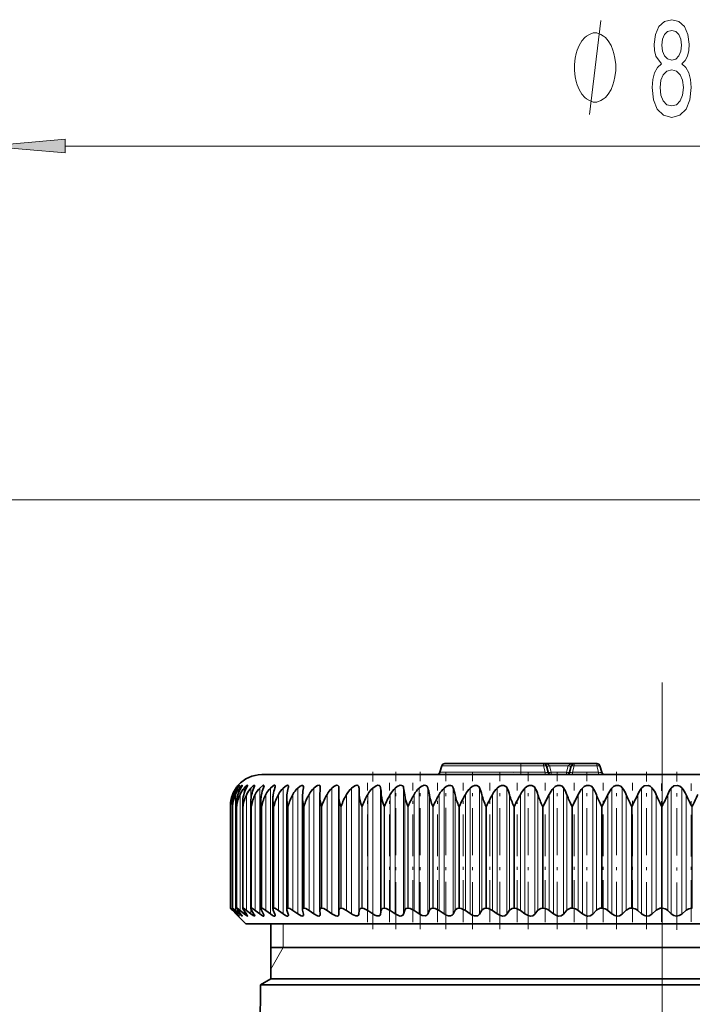
# Model space of a CAD drawing. Extents: x 0 to 210, y 0 to 297.
# Drawn here: x 102 to 123, y 196 to 227 of the extents above; entities that cross this region are included whole.
import ezdxf

# ---------------------------------------------------------------- set-up
doc = ezdxf.new("R2010")
doc.units = 0
doc.linetypes.add('DASHDOT', pattern=[18.5, 12, -3, 0.5, -3])

msp = doc.modelspace()

# ---------------------------------------------------------------- linework, layer by layer
at = {"color": 7, "lineweight": 13}
for p, q in [((103.38488, 223.277023), (141.4039, 223.277023)), ((125.944397, 212.0233), (61.363365, 212.0233)), ((134.416916, 212.0233), (71.349442, 212.0233)), ((117.894394, 203.549179), (115.374535, 203.549179)), ((117.894394, 203.623291), (117.894394, 203.549179)), ((117.894394, 203.549179), (117.894394, 203.347412)), ((118.617661, 203.549179), (117.894394, 203.549179)), ((118.617661, 203.623291), (118.617661, 203.549179)), ((118.617661, 203.549179), (118.671722, 203.347412)), ((118.810844, 203.549179), (118.864906, 203.347412)), ((119.402939, 203.549179), (118.810844, 203.549179)), ((119.348877, 203.347412), (119.402939, 203.549179)), ((119.59613, 203.549179), (119.542061, 203.347412)), ((119.59613, 203.549179), (119.59613, 203.623291)), ((119.59613, 203.549179), (120.317657, 203.549179)), ((120.317657, 203.549179), (120.317657, 203.623291)), ((120.317657, 203.549179), (120.371727, 203.347412)), ((117.894394, 203.347412), (115.320473, 203.347412)), ((117.605782, 203.347412), (117.02047, 203.347412)), ((117.894394, 203.347412), (117.894394, 203.2733)), ((118.671722, 203.347412), (117.894394, 203.347412)), ((118.671722, 203.347412), (118.671722, 203.2733)), ((118.864906, 203.347412), (118.864906, 203.2733)), ((119.348877, 203.347412), (118.864906, 203.347412)), ((119.348877, 203.347412), (119.348877, 203.2733)), ((119.542061, 203.347412), (119.542061, 203.2733)), ((119.542061, 203.347412), (120.371727, 203.347412)), ((120.371727, 203.347412), (120.371727, 203.2733)), ((108.847359, 202.847931), (108.847359, 202.809052)), ((108.933472, 202.847931), (108.933472, 202.755249)), ((109.085167, 202.847931), (109.085167, 202.674805)), ((109.301704, 202.847931), (109.301704, 202.498047)), ((109.582031, 202.847931), (109.582031, 198.841721)), ((109.924774, 202.847931), (109.924774, 198.841721)), ((110.328262, 202.847931), (110.328262, 198.841721)), ((110.790543, 202.847931), (110.790543, 198.841721)), ((111.309357, 202.847931), (111.309357, 198.841721)), ((111.882172, 202.847931), (111.882172, 198.841721)), ((112.50621, 202.847931), (112.50621, 198.841721)), ((112.74276, 202.857101), (112.74276, 198.835205)), ((113.178413, 202.847931), (113.178413, 198.841721)), ((113.43087, 202.857101), (113.43087, 198.835205)), ((113.895515, 202.847931), (113.895515, 198.841721)), ((114.162643, 202.857101), (114.162643, 198.835205)), ((114.65403, 202.847931), (114.65403, 198.841721)), ((114.934525, 202.857101), (114.934525, 198.835205)), ((115.450249, 202.847931), (115.450249, 198.841721)), ((115.742752, 202.857101), (115.742752, 198.835205)), ((116.280304, 202.847931), (116.280304, 198.841721)), ((116.583382, 202.857101), (116.583382, 198.835205)), ((117.140144, 202.847931), (117.140144, 198.841721)), ((117.452324, 202.857101), (117.452324, 198.835205)), ((118.025581, 202.847931), (118.025581, 198.841721)), ((118.345345, 202.857101), (118.345345, 198.835205)), ((118.932304, 202.847931), (118.932304, 198.841721)), ((119.258087, 202.857101), (119.258087, 198.835205)), ((119.855896, 202.847931), (119.855896, 198.841721)), ((120.186119, 202.857101), (120.186119, 198.835205)), ((120.791847, 202.847931), (120.791847, 198.841721)), ((121.124901, 202.857101), (121.124901, 198.835205)), ((121.735611, 202.847931), (121.735611, 198.841721)), ((122.06987, 202.857101), (122.06987, 198.835205)), ((122.682587, 202.847931), (122.682587, 198.841721)), ((123.016418, 202.857101), (123.016418, 198.835205)), ((108.732117, 202.646088), (108.732117, 202.498322)), ((108.81102, 202.646088), (108.81102, 198.951218)), ((108.956093, 202.646088), (108.956093, 198.951218)), ((109.166641, 202.646088), (109.166641, 198.951218)), ((109.441635, 202.646088), (109.441635, 198.951218)), ((109.779732, 202.646088), (109.779732, 198.951218)), ((110.179283, 202.646088), (110.179283, 198.951218)), ((110.638344, 202.646088), (110.638344, 198.951218)), ((111.154686, 202.646088), (111.154686, 198.951218)), ((111.725784, 202.646088), (111.725784, 198.951218)), ((112.348854, 202.646088), (112.348854, 198.951218)), ((112.752632, 202.629562), (112.752632, 198.957687)), ((113.020866, 202.646088), (113.020866, 198.951218)), ((113.453506, 202.629562), (113.453506, 198.957687)), ((113.738548, 202.646088), (113.738548, 198.951218)), ((114.197945, 202.629562), (114.197945, 198.957687)), ((114.498398, 202.646088), (114.498398, 198.951218)), ((114.982307, 202.629562), (114.982307, 198.957687)), ((115.296722, 202.646088), (115.296722, 198.951218)), ((115.802788, 202.629562), (115.802788, 198.957687)), ((116.129623, 202.646088), (116.129623, 198.951218)), ((116.65538, 202.629562), (116.65538, 198.957687)), ((116.993042, 202.646088), (116.993042, 198.951218)), ((117.535927, 202.629562), (117.535927, 198.957687)), ((117.882774, 202.646088), (117.882774, 198.951218)), ((118.440147, 202.629562), (118.440147, 198.957687)), ((118.794495, 202.646088), (118.794495, 198.951218)), ((119.36364, 202.629562), (119.36364, 198.957687)), ((119.723747, 202.646088), (119.723747, 198.951218)), ((120.301888, 202.629562), (120.301888, 198.957687)), ((120.666008, 202.646088), (120.666008, 198.951218)), ((121.250336, 202.629562), (121.250336, 198.957687)), ((121.616699, 202.646088), (121.616699, 198.951218)), ((122.204353, 202.629562), (122.204353, 198.957687)), ((122.571167, 202.646088), (122.571167, 198.951218)), ((123.159302, 202.629562), (123.159302, 198.957687)), ((108.652771, 202.2733), (108.652084, 202.2733)), ((108.652084, 199.0233), (108.652084, 202.2733)), ((108.652771, 199.0233), (108.652771, 202.2733)), ((108.719719, 202.2733), (108.717621, 202.2733)), ((108.717621, 199.0233), (108.717621, 202.2733)), ((108.719719, 199.0233), (108.719719, 202.2733)), ((108.853287, 202.2733), (108.8498, 202.2733)), ((108.8498, 199.0233), (108.8498, 202.2733)), ((108.853287, 199.0233), (108.853287, 202.2733)), ((109.052826, 202.2733), (109.047966, 202.2733)), ((109.047966, 199.0233), (109.047966, 202.2733)), ((109.052826, 199.0233), (109.052826, 202.2733)), ((109.317368, 202.2733), (109.31115, 202.2733)), ((109.31115, 199.0233), (109.31115, 202.2733)), ((109.317368, 199.0233), (109.317368, 202.2733)), ((109.645615, 202.2733), (109.638077, 202.2733)), ((109.638077, 199.0233), (109.638077, 202.2733)), ((109.645615, 199.0233), (109.645615, 202.2733)), ((110.035973, 202.2733), (110.027145, 202.2733)), ((110.027145, 199.0233), (110.027145, 202.2733)), ((110.035973, 199.0233), (110.035973, 202.2733)), ((110.486542, 202.2733), (110.476471, 202.2733)), ((110.476471, 199.0233), (110.476471, 202.2733)), ((110.486542, 199.0233), (110.486542, 202.2733)), ((110.995125, 202.2733), (110.983864, 202.2733)), ((110.983864, 199.0233), (110.983864, 202.2733)), ((110.995125, 199.0233), (110.995125, 202.2733)), ((111.55925, 202.2733), (111.546844, 202.2733)), ((111.546844, 199.0233), (111.546844, 202.2733)), ((111.55925, 199.0233), (111.55925, 202.2733)), ((112.176155, 202.2733), (112.162666, 202.2733)), ((112.162666, 199.0233), (112.162666, 202.2733)), ((112.176155, 199.0233), (112.176155, 202.2733)), ((112.842842, 202.2733), (112.828346, 202.2733)), ((112.828346, 199.0233), (112.828346, 202.2733)), ((112.842842, 199.0233), (112.842842, 202.2733)), ((113.556061, 202.2733), (113.540627, 202.2733)), ((113.540627, 199.0233), (113.540627, 202.2733)), ((113.556061, 199.0233), (113.556061, 202.2733)), ((114.312347, 202.2733), (114.296036, 202.2733)), ((114.296036, 199.0233), (114.296036, 202.2733)), ((114.312347, 199.0233), (114.312347, 202.2733)), ((115.108002, 202.2733), (115.090912, 202.2733)), ((115.090912, 199.0233), (115.090912, 202.2733)), ((115.108002, 199.0233), (115.108002, 202.2733)), ((115.939163, 202.2733), (115.921356, 202.2733)), ((115.921356, 199.0233), (115.921356, 202.2733)), ((115.939163, 199.0233), (115.939163, 202.2733)), ((116.801765, 202.2733), (116.783348, 202.2733)), ((116.783348, 199.0233), (116.783348, 202.2733)), ((116.801765, 199.0233), (116.801765, 202.2733)), ((117.69162, 202.2733), (117.672668, 202.2733)), ((117.672668, 199.0233), (117.672668, 202.2733)), ((117.69162, 199.0233), (117.69162, 202.2733)), ((118.604378, 202.2733), (118.584999, 202.2733)), ((118.584999, 199.0233), (118.584999, 202.2733)), ((118.604378, 199.0233), (118.604378, 202.2733)), ((119.535606, 202.2733), (119.515884, 202.2733)), ((119.515884, 199.0233), (119.515884, 202.2733)), ((119.535606, 199.0233), (119.535606, 202.2733)), ((120.480766, 202.2733), (120.460793, 202.2733)), ((120.460793, 199.0233), (120.460793, 202.2733)), ((120.480766, 199.0233), (120.480766, 202.2733)), ((121.435242, 202.2733), (121.415123, 202.2733)), ((121.415123, 199.0233), (121.415123, 202.2733)), ((121.435242, 199.0233), (121.435242, 202.2733)), ((122.394394, 202.2733), (122.374229, 202.2733)), ((122.374229, 199.0233), (122.374229, 202.2733)), ((122.394394, 199.0233), (122.394394, 202.2733)), ((123.353546, 202.2733), (123.333427, 202.2733)), ((123.333427, 199.0233), (123.333427, 202.2733)), ((123.353546, 199.0233), (123.353546, 202.2733)), ((108.732117, 198.99765), (108.732117, 198.951218)), ((109.301704, 198.997833), (109.301704, 198.841721)), ((108.847359, 198.867676), (108.847359, 198.841721)), ((108.933472, 198.899506), (108.933472, 198.841721)), ((109.085167, 198.939148), (109.085167, 198.841721)), ((110.331894, 197.7733), (110.331894, 198.5233)), ((110.331894, 197.7733), (109.931892, 197.080475))]:
    msp.add_line(p, q, dxfattribs=at)
at = {"color": 7, "linetype": 'DASHDOT', "lineweight": 13}
msp.add_line((122.394394, 206.200836), (122.394394, 111.323654), dxfattribs=at)
at = {"color": 7, "linetype": 'DASHDOT', "lineweight": 13, "ltscale": 0.125184}
msp.add_line((113.182777, 198.35318), (113.182777, 203.36055), dxfattribs=at)
at = {"color": 7, "linetype": 'DASHDOT', "lineweight": 13, "ltscale": 0.125341}
msp.add_line((113.917305, 198.350952), (113.917305, 203.364578), dxfattribs=at)
at = {"color": 7, "linetype": 'DASHDOT', "lineweight": 13, "ltscale": 0.12534}
msp.add_line((114.693138, 198.350983), (114.693138, 203.364594), dxfattribs=at)
at = {"color": 7, "lineweight": 35}
for p, q in [((115.374535, 203.549179), (115.320473, 203.347412)), ((117.894394, 203.623291), (115.47113, 203.623291)), ((118.617661, 203.623291), (117.894394, 203.623291)), ((119.59613, 203.623291), (118.617661, 203.623291)), ((118.714256, 203.549179), (118.768318, 203.347412)), ((119.499535, 203.549179), (119.445473, 203.347412)), ((119.59613, 203.623291), (120.317657, 203.623291)), ((120.414253, 203.549179), (120.468315, 203.347412)), ((122.394394, 203.2733), (109.644394, 203.2733)), ((135.144394, 203.2733), (122.394394, 203.2733)), ((111.511658, 202.875443), (111.510735, 202.857101)), ((112.098732, 202.629562), (112.101677, 202.857101)), ((112.101707, 202.860733), (112.101677, 202.857101)), ((109.299026, 199.011383), (109.299026, 202.427155)), ((109.62001, 199.005554), (109.62001, 202.460876)), ((110.002007, 198.998596), (110.002007, 202.494202)), ((110.443161, 198.990555), (110.443161, 202.5271)), ((110.94133, 198.981476), (110.94133, 202.559479)), ((111.494072, 202.591248), (111.494987, 202.629562)), ((111.494072, 198.97139), (111.494072, 202.591248)), ((112.098701, 202.622498), (112.098732, 202.629562)), ((112.098701, 198.960358), (112.098701, 202.622498)), ((118.604378, 202.2733), (118.794495, 202.646088)), ((119.535606, 202.2733), (119.723747, 202.646088)), ((120.480766, 202.2733), (120.666008, 202.646088)), ((108.652084, 202.2733), (108.651939, 202.289886)), ((108.651939, 199.023163), (108.651939, 202.289886)), ((108.717621, 202.2733), (108.716293, 202.324402)), ((108.716293, 199.021988), (108.716293, 202.324402)), ((108.846069, 199.019623), (108.846069, 202.358856)), ((109.040627, 199.016083), (109.040627, 202.393188)), ((108.652771, 199.0233), (108.652084, 199.0233)), ((108.717422, 199.023285), (108.716309, 199.022186)), ((108.719719, 199.0233), (108.717621, 199.0233)), ((108.853287, 199.0233), (108.8498, 199.0233)), ((109.052826, 199.0233), (109.047966, 199.0233)), ((109.317368, 199.0233), (109.31115, 199.0233)), ((109.645615, 199.0233), (109.638077, 199.0233)), ((110.035973, 199.0233), (110.027145, 199.0233)), ((110.486542, 199.0233), (110.476471, 199.0233)), ((110.995125, 199.0233), (110.983864, 199.0233)), ((111.494072, 198.97139), (111.494987, 198.957687)), ((111.55925, 199.0233), (111.546844, 199.0233)), ((112.176155, 199.0233), (112.162666, 199.0233)), ((112.842842, 199.0233), (112.828346, 199.0233)), ((113.556061, 199.0233), (113.540627, 199.0233)), ((114.312347, 199.0233), (114.296036, 199.0233)), ((115.108002, 199.0233), (115.090912, 199.0233)), ((115.939163, 199.0233), (115.921356, 199.0233)), ((116.801765, 199.0233), (116.783348, 199.0233)), ((117.69162, 199.0233), (117.672668, 199.0233)), ((118.604378, 199.0233), (118.584999, 199.0233)), ((119.535606, 199.0233), (119.515884, 199.0233)), ((120.480766, 199.0233), (120.460793, 199.0233)), ((121.435242, 199.0233), (121.415123, 199.0233)), ((122.394394, 199.0233), (122.374229, 199.0233)), ((123.353546, 199.0233), (123.333427, 199.0233)), ((108.833313, 198.835205), (108.713028, 198.957687)), ((108.847359, 198.841721), (108.732117, 198.951218)), ((108.876732, 198.835205), (108.766418, 198.957687)), ((108.933472, 198.841721), (108.81102, 198.951218)), ((108.833313, 198.835205), (108.893982, 198.773712)), ((108.986, 198.835205), (108.8862, 198.957687)), ((109.144394, 198.5233), (108.893982, 198.773712)), ((109.085167, 198.841721), (108.956093, 198.951218)), ((109.160599, 198.835205), (109.0718, 198.957687)), ((109.301704, 198.841721), (109.166641, 198.951218)), ((109.399673, 198.835205), (109.322296, 198.957687)), ((109.582031, 198.841721), (109.441635, 198.951218)), ((109.702049, 198.835205), (109.636482, 198.957687)), ((109.924774, 198.841721), (109.779732, 198.951218)), ((110.066269, 198.835205), (110.012825, 198.957687)), ((110.328262, 198.841721), (110.179283, 198.951218)), ((110.490547, 198.835205), (110.449493, 198.957687)), ((110.790543, 198.841721), (110.638344, 198.951218)), ((110.972816, 198.835205), (110.944351, 198.957687)), ((111.309357, 198.841721), (111.154686, 198.951218)), ((111.510735, 198.835205), (111.494987, 198.957687)), ((111.510735, 198.835205), (111.511658, 198.821686)), ((111.882172, 198.841721), (111.725784, 198.951218)), ((112.101677, 198.835205), (112.098732, 198.957687)), ((112.50621, 198.841721), (112.348854, 198.951218)), ((112.74276, 198.835205), (112.752632, 198.957687)), ((113.178413, 198.841721), (113.020866, 198.951218)), ((113.43087, 198.835205), (113.453506, 198.957687)), ((113.895515, 198.841721), (113.738548, 198.951218)), ((114.162643, 198.835205), (114.197945, 198.957687)), ((114.65403, 198.841721), (114.498398, 198.951218)), ((114.934525, 198.835205), (114.982307, 198.957687)), ((115.450249, 198.841721), (115.296722, 198.951218)), ((115.742752, 198.835205), (115.802788, 198.957687)), ((116.280304, 198.841721), (116.129623, 198.951218)), ((116.583382, 198.835205), (116.65538, 198.957687)), ((117.140144, 198.841721), (116.993042, 198.951218)), ((117.452324, 198.835205), (117.535927, 198.957687)), ((118.025581, 198.841721), (117.882774, 198.951218)), ((118.345345, 198.835205), (118.440147, 198.957687)), ((118.932304, 198.841721), (118.794495, 198.951218)), ((119.258087, 198.835205), (119.36364, 198.957687)), ((119.855896, 198.841721), (119.723747, 198.951218)), ((120.186119, 198.835205), (120.301888, 198.957687)), ((120.791847, 198.841721), (120.666008, 198.951218)), ((121.124901, 198.835205), (121.250336, 198.957687)), ((121.735611, 198.841721), (121.616699, 198.951218)), ((122.06987, 198.835205), (122.204353, 198.957687)), ((122.682587, 198.841721), (122.571167, 198.951218)), ((123.016418, 198.835205), (123.159302, 198.957687)), ((109.144394, 198.5233), (134.022369, 198.5233)), ((109.931892, 196.7733), (109.931892, 198.5233)), ((118.885704, 197.7733), (109.931892, 197.7733)), ((134.856888, 197.7733), (118.885704, 197.7733)), ((109.607437, 196.585968), (109.533775, 179.704132)), ((109.931892, 196.7733), (109.607437, 196.585968)), ((118.794357, 196.585968), (109.607437, 196.585968)), ((118.885704, 196.7733), (109.931892, 196.7733)), ((118.794357, 196.585968), (134.664124, 196.585968)), ((134.856888, 196.7733), (118.885704, 196.7733))]:
    msp.add_line(p, q, dxfattribs=at)
at = {"color": 7, "linetype": 'DASHDOT', "lineweight": 13, "ltscale": 0.125229}
msp.add_line((115.506485, 198.355087), (115.506485, 203.364227), dxfattribs=at)
at = {"color": 7, "linetype": 'DASHDOT', "lineweight": 13, "ltscale": 0.125293}
msp.add_line((116.353394, 198.352722), (116.353394, 203.364441), dxfattribs=at)
at = {"color": 7, "linetype": 'DASHDOT', "lineweight": 13, "ltscale": 0.125256}
for p, q in [((117.229736, 198.354095), (117.229736, 203.364334)), ((118.131233, 198.354126), (118.131233, 203.364349))]:
    msp.add_line(p, q, dxfattribs=at)
at = {"color": 7, "linetype": 'DASHDOT', "lineweight": 13, "ltscale": 0.00606}
msp.add_line((117.894394, 203.569382), (117.894394, 203.326965), dxfattribs=at)
at = {"color": 7, "linetype": 'DASHDOT', "lineweight": 13, "ltscale": 0.125255}
for p, q in [((119.053505, 198.354156), (119.053505, 203.364349)), ((119.99205, 198.354156), (119.99205, 203.364349)), ((120.942307, 198.354156), (120.942307, 203.364349))]:
    msp.add_line(p, q, dxfattribs=at)
at = {"color": 7, "linetype": 'DASHDOT', "lineweight": 13, "ltscale": 0.125071}
msp.add_line((121.899628, 198.354767), (121.899628, 203.357605), dxfattribs=at)
at = {"color": 7, "linetype": 'DASHDOT', "lineweight": 13, "ltscale": 0.125495}
msp.add_line((122.859367, 198.339264), (122.859367, 203.35907), dxfattribs=at)
at = {"color": 7, "linetype": 'DASHDOT', "lineweight": 13, "ltscale": 0.110846}
for p, q in [((113.01651, 198.581726), (113.01651, 203.015564)), ((113.716759, 198.581726), (113.716759, 203.015564)), ((114.45929, 198.581726), (114.45929, 203.015564)), ((115.240486, 198.581726), (115.240486, 203.015564)), ((116.056526, 198.581726), (116.056526, 203.015564)), ((116.90345, 198.581726), (116.90345, 203.015564)), ((117.777122, 198.581726), (117.777122, 203.015564))]:
    msp.add_line(p, q, dxfattribs=at)
at = {"color": 7, "linetype": 'DASHDOT', "lineweight": 13, "ltscale": 0.110855}
msp.add_line((118.673286, 198.58139), (118.673286, 203.015594), dxfattribs=at)
at = {"color": 7, "linetype": 'DASHDOT', "lineweight": 13, "ltscale": 0.110853}
msp.add_line((119.587585, 198.581482), (119.587585, 203.015594), dxfattribs=at)
at = {"color": 7, "linetype": 'DASHDOT', "lineweight": 13, "ltscale": 0.11085}
msp.add_line((120.515556, 198.581589), (120.515556, 203.015579), dxfattribs=at)
at = {"color": 7, "linetype": 'DASHDOT', "lineweight": 13, "ltscale": 0.110847}
msp.add_line((121.452682, 198.58168), (121.452682, 203.015564), dxfattribs=at)
at = {"color": 7, "linetype": 'DASHDOT', "lineweight": 13, "ltscale": 0.110156}
msp.add_line((122.374596, 198.5905), (122.374596, 202.99675), dxfattribs=at)
at = {"color": 7, "linetype": 'DASHDOT', "lineweight": 13, "ltscale": 0.110158}
msp.add_line((123.316353, 198.590454), (123.316353, 202.996765), dxfattribs=at)
at = {"color": 7, "lineweight": 13}
for points in [[(120.078011, 224.277023), (120.438011, 227.277023)], [(118.617661, 203.623291), (118.691017, 203.616333), (118.761345, 203.592865), (118.810844, 203.549179)], [(119.59613, 203.623291), (119.522774, 203.616333), (119.452446, 203.592865), (119.402939, 203.549179)]]:
    msp.add_lwpolyline(points, dxfattribs=at)
for points in [[(122.37709, 225.893738), (122.244812, 225.772705), (122.15403, 225.604111), (122.09697, 225.392303), (122.078819, 225.137253), (122.120316, 224.752533), (122.239624, 224.454254), (122.434151, 224.264053), (122.6987, 224.190567), (122.960663, 224.264053), (123.15519, 224.454254), (123.274498, 224.752533), (123.318588, 225.137253), (123.297836, 225.392303), (123.24337, 225.604111), (123.150002, 225.772705), (123.020317, 225.893738), (123.124062, 225.997482), (123.196686, 226.140137), (123.240776, 226.313049), (123.25634, 226.524872), (123.214844, 226.831787), (123.105904, 227.078186), (122.929535, 227.238129), (122.6987, 227.298645), (122.465271, 227.238129), (122.288902, 227.078186), (122.177376, 226.831787), (122.138474, 226.524872), (122.151443, 226.313049), (122.195534, 226.140137)], [(120.918007, 225.777023), (120.918007, 225.877014), (120.888008, 226.077026), (120.858009, 226.22702), (120.828011, 226.327026), (120.768013, 226.47702), (120.678009, 226.627014), (120.588013, 226.72702), (120.528008, 226.777023), (120.438011, 226.827026), (120.318008, 226.877014), (120.258011, 226.877014), (120.198013, 226.877014), (120.078011, 226.827026), (119.988007, 226.777023), (119.928009, 226.72702), (119.838013, 226.627014), (119.748009, 226.47702), (119.688011, 226.327026), (119.658012, 226.22702), (119.628014, 226.077026), (119.598007, 225.877014), (119.598007, 225.777023), (119.598007, 225.677032), (119.628014, 225.47702), (119.658012, 225.327026), (119.688011, 225.22702), (119.748009, 225.077026), (119.838013, 224.927032), (119.928009, 224.827026), (119.988007, 224.777023), (120.078011, 224.72702), (120.198013, 224.677032), (120.258011, 224.677032), (120.318008, 224.677032), (120.438011, 224.72702), (120.528008, 224.777023), (120.588013, 224.827026), (120.678009, 224.927032), (120.768013, 225.077026), (120.828011, 225.22702), (120.858009, 225.327026), (120.888008, 225.47702), (120.918007, 225.677032)], [(122.384872, 226.49028), (122.405617, 226.680481), (122.467865, 226.827454), (122.566429, 226.918243), (122.6987, 226.95282), (122.828384, 226.918243), (122.926941, 226.827454), (122.989189, 226.680481), (123.012535, 226.49028), (122.989189, 226.295746), (122.926941, 226.144455), (122.828384, 226.045044), (122.6987, 226.014771), (122.566429, 226.049347), (122.467865, 226.144455), (122.405617, 226.295746)], [(122.327812, 225.145905), (122.351151, 225.375), (122.426369, 225.547913), (122.543083, 225.660309), (122.6987, 225.699219), (122.85173, 225.660309), (122.968445, 225.547913), (123.043655, 225.375), (123.069595, 225.145905), (123.043655, 224.899506), (122.968445, 224.713623), (122.85173, 224.59259), (122.6987, 224.55368), (122.543083, 224.59259), (122.426369, 224.713623), (122.351151, 224.899506)], [(103.38488, 223.494904), (100.894394, 223.277023), (103.38488, 223.059143)]]:
    msp.add_lwpolyline(points, close=True, dxfattribs=at)
at = {"color": 7, "lineweight": 35}
for points in [[(108.847359, 202.847931), (108.917847, 202.928894), (108.923981, 202.933746), (108.925812, 202.934662), (108.926392, 202.934723), (108.926857, 202.934052)], [(108.926857, 202.934052), (108.926575, 202.9328), (108.924416, 202.928436), (108.876732, 202.857101)], [(108.933472, 202.847931), (108.992683, 202.912994), (109.015709, 202.931427), (109.020874, 202.934082), (109.022842, 202.934631), (109.024368, 202.934662), (109.02562, 202.933929), (109.025909, 202.933411), (109.026138, 202.931961)], [(109.026138, 202.931961), (109.025803, 202.929474), (109.023201, 202.922333), (108.986, 202.857101)], [(109.085167, 202.847931), (109.144325, 202.909058), (109.170456, 202.928482), (109.182732, 202.934174), (109.187103, 202.934692), (109.189453, 202.93399), (109.190987, 202.932343), (109.191772, 202.928436)], [(109.191772, 202.928436), (109.18885, 202.915588), (109.160599, 202.857101)], [(109.301704, 202.847931), (109.368866, 202.912186), (109.398888, 202.930847), (109.412346, 202.934677), (109.417213, 202.934113), (109.421715, 202.930115), (109.422943, 202.923462)], [(109.422943, 202.923462), (109.419617, 202.906006), (109.399673, 202.857101)], [(109.582031, 202.847931), (109.676544, 202.926361), (109.696388, 202.933899), (109.704376, 202.934723), (109.713142, 202.9319), (109.716194, 202.928253), (109.718529, 202.917023)], [(109.924774, 202.847931), (110.010849, 202.919098), (110.047211, 202.933899), (110.061241, 202.934219), (110.069969, 202.930115), (110.073837, 202.925171), (110.077087, 202.909058)], [(110.328262, 202.847931), (110.421982, 202.920959), (110.465012, 202.934662), (110.483589, 202.931015), (110.493904, 202.918503), (110.496872, 202.899506)], [(110.790543, 202.847931), (110.869385, 202.911026), (110.920601, 202.932648), (110.950951, 202.933075), (110.970039, 202.917679), (110.975838, 202.888336)], [(111.309357, 202.847931), (111.36515, 202.895065), (111.425117, 202.927002), (111.470215, 202.934448), (111.487671, 202.929749), (111.501846, 202.917221), (111.507599, 202.905319), (111.511658, 202.875443)], [(111.882172, 202.847931), (111.943359, 202.897919), (112.027733, 202.933502), (112.063766, 202.931946), (112.084457, 202.919464), (112.096596, 202.898499), (112.101707, 202.860733)], [(112.50621, 202.847931), (112.613808, 202.9216), (112.669937, 202.934692), (112.709053, 202.926468), (112.733665, 202.899048), (112.74276, 202.857101)], [(113.178413, 202.847931), (113.288025, 202.921661), (113.346611, 202.934692), (113.387863, 202.9272), (113.415573, 202.902985), (113.43087, 202.857101)], [(113.895515, 202.847931), (113.959328, 202.898346), (114.054634, 202.933746), (114.098869, 202.931549), (114.134239, 202.912842), (114.155678, 202.880646), (114.162643, 202.857101)], [(114.65403, 202.847931), (114.717812, 202.898315), (114.815529, 202.933746), (114.862022, 202.93161), (114.900665, 202.913025), (114.934525, 202.857101)], [(115.450249, 202.847931), (115.513702, 202.898285), (115.587784, 202.929306), (115.66185, 202.931656), (115.703552, 202.913193), (115.742752, 202.857101)], [(116.280304, 202.847931), (116.343124, 202.89827), (116.418106, 202.929337), (116.494453, 202.931702), (116.570602, 202.881073), (116.583382, 202.857101)], [(117.140144, 202.847931), (117.202034, 202.898254), (117.277565, 202.929367), (117.355789, 202.931763), (117.437653, 202.881256), (117.452324, 202.857101)], [(118.025581, 202.847931), (118.08625, 202.898239), (118.161964, 202.929398), (118.241661, 202.931808), (118.328812, 202.881439), (118.345345, 202.857101)], [(118.932304, 202.847931), (118.991463, 202.898224), (119.067001, 202.929428), (119.147774, 202.931854), (119.214828, 202.904053), (119.258087, 202.857101)], [(119.855896, 202.847931), (119.913269, 202.898224), (119.988258, 202.929459), (120.069717, 202.931885), (120.139435, 202.904205), (120.186119, 202.857101)], [(120.791847, 202.847931), (120.847168, 202.898239), (120.921249, 202.929489), (121.002998, 202.931915), (121.075012, 202.904358), (121.124901, 202.857101)], [(121.735611, 202.847931), (121.822418, 202.916824), (121.943077, 202.931946), (122.017014, 202.90448), (122.06987, 202.857101)], [(123.016418, 202.857101), (122.96035, 202.904907), (122.885735, 202.931915), (122.765343, 202.916641), (122.682587, 202.847931)], [(108.716293, 199.021988), (108.716576, 199.020508), (108.718781, 199.015991), (108.766418, 198.957687)], [(108.719719, 199.0233), (108.721146, 199.023041), (108.725464, 199.021088), (108.747955, 199.005142), (108.81102, 198.951218)], [(108.846069, 199.019623), (108.846466, 199.016846), (108.849564, 199.009216), (108.8862, 198.957687)], [(108.853287, 199.0233), (108.855667, 199.02301), (108.862091, 199.020721), (108.891396, 199.002655), (108.956093, 198.951218)], [(109.040627, 199.016083), (109.041115, 199.011932), (109.044807, 199.001343), (109.0718, 198.957687)], [(109.052826, 199.0233), (109.064064, 199.020721), (109.097443, 199.002686), (109.166641, 198.951218)], [(109.317368, 199.0233), (109.334412, 199.019562), (109.381676, 198.9944), (109.441635, 198.951218)], [(109.645615, 199.0233), (109.665405, 199.019562), (109.716927, 198.994415), (109.779732, 198.951218)], [(110.035973, 199.0233), (110.058418, 199.019562), (110.113953, 198.994415), (110.179283, 198.951218)], [(110.486542, 199.0233), (110.539223, 199.009827), (110.638344, 198.951218)], [(110.995125, 199.0233), (111.052139, 199.009827), (111.154686, 198.951218)], [(111.546844, 199.0233), (111.521904, 199.019104), (111.501717, 199.002563), (111.494072, 198.97139)], [(111.55925, 199.0233), (111.620323, 199.009827), (111.725784, 198.951218)], [(112.162666, 199.0233), (112.131531, 199.017746), (112.10717, 198.996613), (112.098732, 198.957687)], [(112.176155, 199.0233), (112.223625, 199.015579), (112.348854, 198.951218)], [(112.828346, 199.0233), (112.780678, 199.010834), (112.765877, 198.996674), (112.752632, 198.957687)], [(112.842842, 199.0233), (112.893082, 199.015564), (113.020866, 198.951218)], [(113.540627, 199.0233), (113.489075, 199.011108), (113.471336, 198.996521), (113.453506, 198.957687)], [(113.556061, 199.0233), (113.608833, 199.015564), (113.738548, 198.951218)], [(114.296036, 199.0233), (114.239952, 199.010834), (114.21299, 198.988159), (114.197945, 198.957687)], [(114.312347, 199.0233), (114.367401, 199.015549), (114.498398, 198.951218)], [(115.090912, 199.0233), (115.04406, 199.016159), (114.986961, 198.968018), (114.982307, 198.957687)], [(115.108002, 199.0233), (115.165077, 199.015533), (115.296722, 198.951218)], [(115.921356, 199.0233), (115.872002, 199.016174), (115.802788, 198.957687)], [(115.939163, 199.0233), (115.997978, 199.015533), (116.129623, 198.951218)], [(116.783348, 199.0233), (116.73172, 199.016174), (116.65538, 198.957687)], [(116.801765, 199.0233), (116.862053, 199.015503), (116.993042, 198.951218)], [(117.672668, 199.0233), (117.619041, 199.016174), (117.535927, 198.957687)], [(117.69162, 199.0233), (117.753082, 199.015503), (117.882774, 198.951218)], [(118.584999, 199.0233), (118.529625, 199.016205), (118.440147, 198.957687)], [(108.926857, 198.773895), (108.926659, 198.773407), (108.925987, 198.773331), (108.925095, 198.773621), (108.922012, 198.775391), (108.91188, 198.783157), (108.847359, 198.841721)], [(108.876732, 198.835205), (108.924622, 198.778503), (108.926605, 198.774948), (108.926857, 198.773895)], [(109.026138, 198.775742), (109.02597, 198.774612), (109.025253, 198.773682), (109.023781, 198.773315), (109.021759, 198.773621), (109.012383, 198.778107), (108.933472, 198.841721)], [(108.986, 198.835205), (109.0186, 198.791901), (109.025719, 198.778214), (109.026138, 198.775742)], [(109.191772, 198.778809), (109.191086, 198.775604), (109.190224, 198.774506), (109.187439, 198.773376), (109.184822, 198.773407), (109.17791, 198.77533), (109.156166, 198.787186), (109.085167, 198.841721)], [(109.160599, 198.835205), (109.187599, 198.792526), (109.191284, 198.782562), (109.191772, 198.778809)], [(109.422943, 198.783081), (109.421997, 198.777985), (109.420792, 198.776093), (109.416878, 198.773758), (109.4132, 198.773315), (109.403519, 198.775085), (109.376808, 198.787781), (109.301704, 198.841721)], [(109.718529, 198.788544), (109.716446, 198.779373), (109.709999, 198.774231), (109.699257, 198.77359), (109.675827, 198.780914), (109.582031, 198.841721)], [(110.077087, 198.795197), (110.075378, 198.784729), (110.068085, 198.776108), (110.060883, 198.773697), (110.042549, 198.774948), (109.993629, 198.795822), (109.924774, 198.841721)], [(110.496872, 198.802948), (110.493546, 198.786575), (110.479141, 198.774811), (110.458817, 198.773956), (110.404129, 198.793671), (110.328262, 198.841721)], [(110.975838, 198.811798), (110.972282, 198.792267), (110.956604, 198.776657), (110.940735, 198.773361), (110.898743, 198.781189), (110.790543, 198.841721)], [(111.511658, 198.821686), (111.506927, 198.796722), (111.485832, 198.776917), (111.466812, 198.773346), (111.418289, 198.782288), (111.309357, 198.841721)], [(112.101677, 198.835205), (112.097382, 198.805756), (112.075447, 198.780273), (112.054924, 198.774017), (112.001602, 198.780045), (111.882172, 198.841721)], [(112.74276, 198.835205), (112.729507, 198.797028), (112.693863, 198.775391), (112.639259, 198.777405), (112.540001, 198.819916), (112.50621, 198.841721)], [(113.43087, 198.835205), (113.41935, 198.805359), (113.395889, 198.783676), (113.37278, 198.775421), (113.314629, 198.777344), (113.246681, 198.801544), (113.178413, 198.841721)], [(114.162643, 198.835205), (114.139946, 198.796921), (114.096313, 198.775574), (114.050003, 198.774719), (113.999481, 198.786987), (113.895515, 198.841721)], [(114.934525, 198.835205), (114.907265, 198.79689), (114.859688, 198.775604), (114.758743, 198.786957), (114.65403, 198.841721)], [(115.742752, 198.835205), (115.711052, 198.796875), (115.659767, 198.775635), (115.591766, 198.777252), (115.518883, 198.801468), (115.450249, 198.841721)], [(116.583382, 198.835205), (116.522705, 198.783875), (116.422142, 198.777252), (116.348297, 198.801483), (116.280304, 198.841721)], [(117.452324, 198.835205), (117.385887, 198.783905), (117.317657, 198.773407), (117.24379, 198.786926), (117.140144, 198.841721)], [(118.345345, 198.835205), (118.27346, 198.78392), (118.202835, 198.773392), (118.127762, 198.786957), (118.025581, 198.841721)], [(119.258087, 198.835205), (119.181091, 198.783936), (119.108429, 198.773376), (119.032478, 198.787003), (118.932304, 198.841721)], [(120.186119, 198.835205), (120.10437, 198.783951), (120.030014, 198.773376), (119.953537, 198.787048), (119.855896, 198.841721)], [(121.124901, 198.835205), (121.03878, 198.783966), (120.963097, 198.773376), (120.886459, 198.787125), (120.791847, 198.841721)], [(122.06987, 198.835205), (121.979774, 198.783966), (121.90313, 198.773361), (121.826698, 198.787201), (121.735611, 198.841721)], [(123.016418, 198.835205), (122.939316, 198.789566), (122.845612, 198.773361), (122.769691, 198.787292), (122.682587, 198.841721)]]:
    msp.add_lwpolyline(points, dxfattribs=at)
for centre, radius, start, end in [((115.47113, 203.5233), 0.1, 90.000003, 164.999994), ((118.617661, 203.5233), 0.1, 15, 90.000003), ((119.59613, 203.5233), 0.1, 90.000003, 164.999994), ((120.317657, 203.5233), 0.1, 15, 90.000003), ((109.644394, 202.2733), 1, 90.000003, 138.629071), ((115.223877, 203.373291), 0.1, 269.999997, 345.000001), ((118.864906, 203.373291), 0.1, 194.999992, 269.999997), ((119.348877, 203.373291), 0.1, 269.999997, 345), ((120.564911, 203.373291), 0.1, 194.999992, 269.999997), ((109.639786, 202.285309), 0.988616, 144.66327, 159.621917), ((109.626518, 202.269196), 0.970566, 143.397158, 157.150618), ((109.734123, 202.301178), 1.021877, 147.040982, 161.255411), ((109.684502, 202.254059), 0.957434, 141.665459, 155.829209), ((109.648331, 202.278992), 0.999233, 139.023091, 144.651085), ((109.910355, 202.316406), 1.070915, 149.674771, 162.997888), ((109.814049, 202.239349), 0.949507, 140.14077, 154.636261), ((110.174774, 202.330719), 1.142697, 152.569501, 164.839949), ((110.01313, 202.225388), 0.945301, 138.812516, 153.573252), ((110.537766, 202.343811), 1.248546, 155.724529, 166.770516), ((110.279709, 202.212418), 0.943677, 137.670495, 152.640794), ((111.017921, 202.355469), 1.40831, 159.132001, 168.777212), ((109.522476, 202.940704), 0.19775, 335.03759, 353.116542), ((110.611702, 202.200714), 0.943743, 136.70528, 151.838835), ((111.652222, 202.365417), 1.660482, 162.775238, 170.846855), ((109.888313, 202.922333), 0.189376, 339.871646, 355.981396), ((111.006897, 202.190475), 0.944801, 135.908456, 151.166922), ((112.524887, 202.373489), 2.091088, 166.627656, 172.966085), ((110.308815, 202.906494), 0.188253, 344.795775, 357.875867), ((111.462914, 202.181915), 0.946306, 135.272812, 150.624359), ((113.874092, 202.379517), 2.940356, 170.65244, 175.121939), ((110.784103, 202.891403), 0.191786, 349.697887, 359.087026), ((111.977203, 202.175217), 0.947836, 134.792445, 150.210367), ((116.719048, 202.383408), 5.229836, 174.803269, 177.302231), ((112.547012, 202.170502), 0.949085, 134.462779, 149.924264), ((113.169426, 202.167847), 0.949846, 134.280672, 149.765503), ((104.452164, 202.384445), 8.304075, 1.691492, 3.262962), ((113.841309, 202.167297), 0.950003, 134.244336, 149.73377), ((109.796387, 202.381577), 3.66549, 3.879173, 7.453984), ((114.55938, 202.1689), 0.949536, 134.353427, 149.828997), ((111.809555, 202.376526), 2.401714, 6.04771, 11.54292), ((115.32019, 202.172607), 0.948511, 134.608999, 150.051374), ((113.173386, 202.369354), 1.827485, 8.185327, 15.479668), ((116.120155, 202.178329), 0.947089, 135.013538, 150.401339), ((114.317833, 202.36026), 1.509118, 10.279388, 19.222883), ((116.955574, 202.185974), 0.945527, 135.570895, 150.879521), ((115.37204, 202.349365), 1.313511, 12.31665, 22.741269), ((117.822647, 202.195389), 0.944186, 136.286303, 151.48667), ((116.386398, 202.336899), 1.186146, 14.283776, 26.013698), ((118.717552, 202.20639), 0.943546, 137.166331, 152.223524), ((117.383125, 202.32312), 1.100504, 16.167942, 29.028437), ((119.636444, 202.218765), 0.944227, 138.218836, 153.090685), ((118.372284, 202.308258), 1.042088, 17.957421, 31.781738), ((120.575531, 202.232269), 0.947017, 139.452737, 154.088453), ((119.357925, 202.292664), 1.002264, 19.642016, 34.27616), ((121.531151, 202.246643), 0.952922, 140.877897, 155.216554), ((120.340904, 202.276581), 0.975528, 21.213301, 36.518863), ((122.499863, 202.261597), 0.96324, 142.504766, 156.473992), ((121.320183, 202.260345), 0.958177, 22.66469, 38.520044), ((123.478607, 202.276855), 0.979677, 144.343931, 157.858717), ((122.293594, 202.244293), 0.947601, 23.991349, 40.291627), ((109.62471, 202.290298), 0.972765, 159.58834, 180.024693), ((109.65892, 202.253754), 1.006378, 157.056525, 178.887244), ((109.659584, 202.326324), 0.94326, 161.247584, 180.117351), ((109.767227, 202.213852), 1.049275, 155.675639, 176.751649), ((109.762215, 202.361618), 0.916111, 162.992547, 180.17217), ((109.950096, 202.170654), 1.10172, 154.438787, 174.654016), ((109.931831, 202.39621), 0.891171, 164.819145, 180.19456), ((110.207733, 202.123505), 1.164737, 153.345301, 172.60944), ((110.302574, 202.429001), 1.003564, 180.105439, 188.925372), ((110.167473, 202.430145), 0.868417, 166.723729, 180.196909), ((110.540352, 202.071518), 1.239702, 152.393296, 170.631226), ((110.634544, 202.464264), 1.014573, 180.191664, 190.848917), ((110.467804, 202.46347), 0.847772, 168.701479, 180.175435), ((110.948257, 202.013733), 1.328452, 151.580039, 168.730794), ((111.029793, 202.499847), 1.027859, 180.314252, 192.732123), ((110.831238, 202.496231), 0.829218, 170.747202, 180.139905), ((111.432022, 201.948883), 1.433459, 150.902306, 166.917625), ((111.48658, 202.535812), 1.043556, 180.478422, 194.568078), ((111.255905, 202.528473), 0.812734, 172.854876, 180.096779), ((111.992722, 201.875336), 1.558099, 150.356643, 165.199313), ((112.002914, 202.572266), 1.061826, 180.689352, 196.350034), ((111.739639, 202.560242), 0.798313, 175.017792, 180.053612), ((112.632355, 201.790878), 1.707056, 149.939659, 163.581829), ((112.576561, 202.609283), 1.082887, 180.954569, 198.071323), ((113.354355, 201.692444), 1.886991, 149.648161, 162.069543), ((113.204887, 202.647018), 1.106809, 181.270028, 199.726715), ((114.164711, 201.575577), 2.107652, 149.479277, 160.665611), ((113.917168, 202.693817), 1.166737, 183.158575, 201.11756), ((115.073608, 201.433563), 2.383828, 149.430496, 159.372082), ((114.697884, 202.748291), 1.250465, 185.450745, 202.315958), ((116.098763, 201.255798), 2.738973, 149.4997, 158.190282), ((115.538116, 202.810471), 1.352775, 187.687783, 203.387314), ((117.271858, 201.024429), 3.212463, 149.68503, 157.121016), ((116.437904, 202.882416), 1.477829, 189.854674, 204.332708), ((118.652657, 200.707336), 3.875387, 149.984698, 156.165035), ((117.398529, 202.966949), 1.631448, 191.938524, 205.154093), ((120.36338, 200.240616), 4.869066, 150.396353, 155.323816), ((118.423393, 203.068039), 1.821991, 193.928513, 205.853914), ((122.68486, 199.480011), 6.512768, 150.91501, 154.601646), ((119.519371, 203.191406), 2.061877, 195.815913, 206.434944), ((126.357964, 198.049133), 9.641192, 151.524509, 154.014345), ((120.699257, 203.345917), 2.370335, 197.593797, 206.899985), ((121.986565, 203.545883), 2.778731, 199.256935, 207.251849), ((123.425484, 203.816193), 3.341715, 200.80124, 207.493351), ((125.103882, 204.203995), 4.163067, 202.223327, 207.627564), ((115.012527, 205.644485), 7.253216, 332.305711, 335.581162), ((127.214027, 204.809814), 5.463809, 203.519137, 207.658846), ((117.8153, 204.683884), 5.174368, 332.236251, 336.805798), ((130.237518, 205.882172), 7.789988, 204.679845, 207.596678), ((119.82962, 204.126556), 3.981058, 332.259752, 338.166329), ((109.834297, 202.359161), 0.988233, 180.017535, 184.984489), ((110.035378, 202.393982), 0.99476, 180.046495, 186.968318), ((109.365822, 199.637695), 0.942255, 220.722635, 226.169588), ((107.924713, 198.154175), 1.134132, 44.629976, 50.047436), ((108.849342, 199.02002), 0.003287, 82.02381, 186.846727), ((109.047066, 199.016861), 0.006462, 82.07115, 186.787099), ((109.425873, 199.036713), 0.129794, 191.290994, 217.344587), ((109.309685, 199.01265), 0.01069, 82.159184, 186.725805), ((109.735985, 199.020065), 0.117148, 187.134619, 212.084686), ((109.635834, 199.007477), 0.015855, 81.957407, 186.916955), ((110.111931, 199.0065), 0.110338, 184.117834, 206.225531), ((110.02401, 199.001282), 0.022013, 81.892261, 186.987347), ((110.550308, 198.994492), 0.107274, 182.103762, 200.05384), ((110.472336, 198.99411), 0.029158, 81.931275, 186.963113), ((111.048103, 198.983109), 0.106807, 180.876732, 193.767184), ((110.978645, 198.985962), 0.037275, 82.049772, 186.857505), ((118.593147, 198.710754), 0.313229, 50.060546, 87.941677), ((119.509392, 198.826736), 0.196257, 88.107637, 138.062056), ((119.527664, 198.723694), 0.300075, 49.246395, 88.481269), ((120.456039, 198.807892), 0.215171, 88.735844, 135.822259), ((120.475891, 198.738312), 0.285262, 48.236913, 89.020574), ((121.412354, 198.789474), 0.23368, 89.320337, 133.925871), ((121.43322, 198.754395), 0.269018, 47.011209, 89.568751), ((122.373657, 198.77179), 0.25147, 89.870092, 132.325968), ((122.394989, 198.771667), 0.2516, 45.543169, 90.134817), ((123.335274, 198.755157), 0.268244, 90.394207, 130.984901), ((109.297203, 198.756134), 0.128995, 12.099882, 37.65486), ((109.604713, 198.773346), 0.115069, 7.614885, 32.437012), ((109.969711, 198.786942), 0.107818, 4.391704, 26.554712), ((110.392365, 198.798828), 0.104644, 2.26179, 20.327656), ((110.871735, 198.810089), 0.104136, 0.936232, 13.950007)]:
    msp.add_arc(centre, radius, start, end, dxfattribs=at)
at = {"color": 7, "lineweight": 13}
for centre, major_axis, ratio, start_param, end_param in [((118.617661, 203.5233), (0.096596, 0.025879), 0.250563, 0, 1.503758828), ((118.810844, 203.575073), (-0.096596, -0.025879), 0.250563, 0, 1.503758829), ((119.402939, 203.575073), (-0.096596, 0.025879), 0.250563, 1.637833825, 3.141592654), ((119.59613, 203.5233), (0.096596, -0.025879), 0.250563, 1.637833825, 3.141592654), ((120.317657, 203.5233), (0.096596, 0.025879), 0.250563, 0.000000002, 1.503758829), ((117.573875, 203.373291), (0.096596, -0.025879), 0.180627, 5.096912199, 6.283185307), ((118.657852, 203.373291), (0.110519, -0.028336), 0.192483, 4.887381383, 6.391142598), ((118.864906, 203.373291), (-0.096596, -0.025879), 0.250563, 0, 1.503758829), ((119.348877, 203.373291), (0.096596, -0.025879), 0.250563, 4.779426479, 6.283185307), ((119.555931, 203.373291), (0.110519, 0.028336), 0.192483, 3.033635525, 4.537394512), ((120.357857, 203.373291), (0.110519, -0.028336), 0.192483, 4.887381383, 6.391142598)]:
    msp.add_ellipse(centre, major_axis=major_axis, ratio=ratio, start_param=start_param, end_param=end_param, dxfattribs=at)
msp.add_solid([(103.38488, 223.494904), (100.894394, 223.277023), (103.38488, 223.494904), (103.38488, 223.059143)], dxfattribs=at)

doc.saveas('drawing.dxf')
